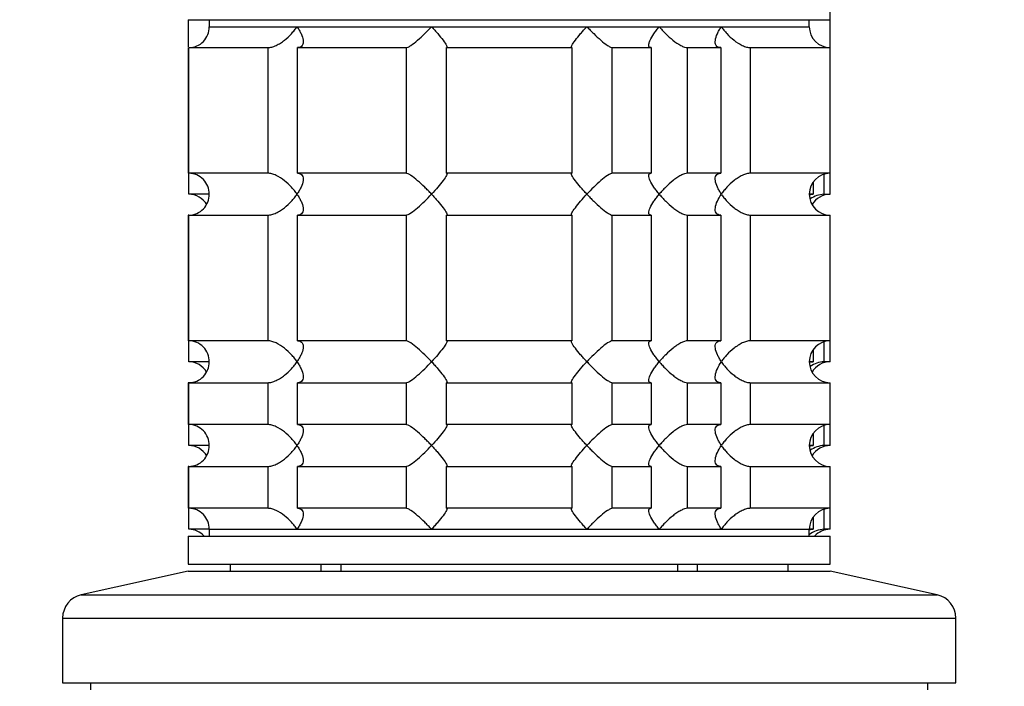
# Model space of a CAD drawing. Units: millimetres. Extents: x 0 to 1478, y 0 to 1758.
# Drawn here: x 327 to 398, y 1202 to 1250 of the extents above; entities that cross this region are included whole.
import ezdxf
from ezdxf import colors
from ezdxf.entities.mleader import LeaderData, LeaderLine
from ezdxf.math import Vec2, Vec3

# ---------------------------------------------------------------- set-up
doc = ezdxf.new("R2010")
doc.units = ezdxf.units.MM
doc.layers.add('DV7_Défaut', color=7, linetype='Continuous')
doc.layers.add('Défaut', color=7, linetype='Continuous')

# ---------------------------------------------------------------- blocks, each defined once
blk = doc.blocks.new('_DOT')
at = {"color": 0}
blk.add_line((0, 0), (-1, 0), dxfattribs=at)
at = {"color": 0, "const_width": 0.333}
blk.add_lwpolyline([(-0.1665, 0, 1), (0.1665, 0, 1)], format="xyb", close=True, dxfattribs=at)
blk = doc.blocks.new('SE6')
at = {"layer": 'DV7_Défaut', "color": 7, "linetype": 'Continuous'}
for p, q in [((385.287, 1249.859), (385.287, 1251.559)), ((339.287, 1249.859), (385.287, 1249.859)), ((339.287, 1249.859), (339.287, 1247.923)), ((340.787, 1249.859), (340.787, 1249.359)), ((383.787, 1249.359), (383.787, 1249.859)), ((385.287, 1247.859), (385.287, 1249.859)), ((340.787, 1249.359), (347.084, 1249.359)), ((340.787, 1249.359), (383.787, 1249.359)), ((347.084, 1249.359), (356.722, 1249.359)), ((356.722, 1249.359), (367.851, 1249.359)), ((367.851, 1249.359), (373.037, 1249.359)), ((373.037, 1249.359), (377.489, 1249.359)), ((377.489, 1249.359), (383.787, 1249.359)), ((339.287, 1247.859), (339.287, 1238.859)), ((339.336, 1247.859), (344.998, 1247.859)), ((339.336, 1238.859), (339.336, 1247.859)), ((344.998, 1247.859), (344.998, 1238.859)), ((347.118, 1247.859), (354.898, 1247.859)), ((347.118, 1238.859), (347.118, 1247.859)), ((354.898, 1247.859), (354.898, 1238.859)), ((357.795, 1247.859), (366.779, 1247.859)), ((357.795, 1238.859), (357.795, 1247.859)), ((366.779, 1247.859), (366.779, 1238.859)), ((369.675, 1247.859), (372.464, 1247.859)), ((369.675, 1238.859), (369.675, 1247.859)), ((372.464, 1247.859), (372.464, 1238.859)), ((375.061, 1247.859), (377.455, 1247.859)), ((375.061, 1238.859), (375.061, 1247.859)), ((377.455, 1247.859), (377.455, 1238.859)), ((379.576, 1247.859), (385.287, 1247.859)), ((379.576, 1238.859), (379.576, 1247.859)), ((385.287, 1238.859), (385.287, 1247.859)), ((339.287, 1238.859), (339.336, 1238.859)), ((344.998, 1238.859), (339.336, 1238.859)), ((339.336, 1237.359), (339.336, 1238.859)), ((354.898, 1238.859), (347.118, 1238.859)), ((366.779, 1238.859), (357.795, 1238.859)), ((372.464, 1238.859), (369.675, 1238.859)), ((377.455, 1238.859), (375.061, 1238.859)), ((385.287, 1238.859), (379.576, 1238.859)), ((384.068, 1238.233), (384.068, 1237.359)), ((384.844, 1237.359), (384.844, 1238.792)), ((385.287, 1237.359), (385.287, 1238.859)), ((340.787, 1237.359), (339.336, 1237.359)), ((384.068, 1237.359), (383.787, 1237.359)), ((384.844, 1237.359), (385.287, 1237.359)), ((339.336, 1235.859), (339.287, 1235.859)), ((339.287, 1235.859), (339.287, 1226.859)), ((339.336, 1235.859), (344.998, 1235.859)), ((339.336, 1226.859), (339.336, 1235.859)), ((344.998, 1235.859), (344.998, 1226.859)), ((347.118, 1235.859), (354.898, 1235.859)), ((347.118, 1226.859), (347.118, 1235.859)), ((354.898, 1235.859), (354.898, 1226.859)), ((357.795, 1235.859), (366.779, 1235.859)), ((357.795, 1226.859), (357.795, 1235.859)), ((366.779, 1235.859), (366.779, 1226.859)), ((369.675, 1235.859), (372.464, 1235.859)), ((369.675, 1226.859), (369.675, 1235.859)), ((372.464, 1235.859), (372.464, 1226.859)), ((375.061, 1235.859), (377.455, 1235.859)), ((375.061, 1226.859), (375.061, 1235.859)), ((377.455, 1235.859), (377.455, 1226.859)), ((379.576, 1235.859), (385.287, 1235.859)), ((379.576, 1226.859), (379.576, 1235.859)), ((385.287, 1226.859), (385.287, 1235.859)), ((339.287, 1226.859), (339.336, 1226.859)), ((344.998, 1226.859), (339.336, 1226.859)), ((339.336, 1225.359), (339.336, 1226.859)), ((354.898, 1226.859), (347.118, 1226.859)), ((366.779, 1226.859), (357.795, 1226.859)), ((372.464, 1226.859), (369.675, 1226.859)), ((377.455, 1226.859), (375.061, 1226.859)), ((385.287, 1226.859), (379.576, 1226.859)), ((384.068, 1226.233), (384.068, 1225.359)), ((384.844, 1225.359), (384.844, 1226.792)), ((385.287, 1225.359), (385.287, 1226.859)), ((340.787, 1225.359), (339.336, 1225.359)), ((384.068, 1225.359), (383.787, 1225.359)), ((385.287, 1225.359), (384.844, 1225.359)), ((339.336, 1223.859), (339.287, 1223.859)), ((339.287, 1223.859), (339.287, 1220.859)), ((339.336, 1223.859), (344.998, 1223.859)), ((339.336, 1220.859), (339.336, 1223.859)), ((344.998, 1223.859), (344.998, 1220.859)), ((347.118, 1223.859), (354.898, 1223.859)), ((347.118, 1220.859), (347.118, 1223.859)), ((354.898, 1223.859), (354.898, 1220.859)), ((357.795, 1223.859), (366.779, 1223.859)), ((357.795, 1220.859), (357.795, 1223.859)), ((366.779, 1223.859), (366.779, 1220.859)), ((369.675, 1223.859), (372.464, 1223.859)), ((369.675, 1220.859), (369.675, 1223.859)), ((372.464, 1223.859), (372.464, 1220.859)), ((375.061, 1223.859), (377.455, 1223.859)), ((375.061, 1220.859), (375.061, 1223.859)), ((377.455, 1223.859), (377.455, 1220.859)), ((379.576, 1223.859), (385.287, 1223.859)), ((379.576, 1220.859), (379.576, 1223.859)), ((385.287, 1220.859), (385.287, 1223.859)), ((339.287, 1220.859), (339.336, 1220.859)), ((344.998, 1220.859), (339.336, 1220.859)), ((339.336, 1219.359), (339.336, 1220.859)), ((354.898, 1220.859), (347.118, 1220.859)), ((366.779, 1220.859), (357.795, 1220.859)), ((372.464, 1220.859), (369.675, 1220.859)), ((377.455, 1220.859), (375.061, 1220.859)), ((385.287, 1220.859), (379.576, 1220.859)), ((384.844, 1219.359), (384.844, 1220.792)), ((385.287, 1219.359), (385.287, 1220.859)), ((384.068, 1220.233), (384.068, 1219.359)), ((340.787, 1219.359), (339.336, 1219.359)), ((384.068, 1219.359), (383.787, 1219.359)), ((385.287, 1219.359), (384.844, 1219.359)), ((339.336, 1217.859), (339.287, 1217.859)), ((339.287, 1217.859), (339.287, 1214.859)), ((339.336, 1217.859), (344.998, 1217.859)), ((339.336, 1214.859), (339.336, 1217.859)), ((344.998, 1217.859), (344.998, 1214.859)), ((347.118, 1217.859), (354.898, 1217.859)), ((347.118, 1214.859), (347.118, 1217.859)), ((354.898, 1217.859), (354.898, 1214.859)), ((357.795, 1217.859), (366.779, 1217.859)), ((357.795, 1214.859), (357.795, 1217.859)), ((366.779, 1217.859), (366.779, 1214.859)), ((369.675, 1217.859), (372.464, 1217.859)), ((369.675, 1214.859), (369.675, 1217.859)), ((372.464, 1217.859), (372.464, 1214.859)), ((375.061, 1217.859), (377.455, 1217.859)), ((375.061, 1214.859), (375.061, 1217.859)), ((377.455, 1217.859), (377.455, 1214.859)), ((379.576, 1217.859), (385.287, 1217.859)), ((379.576, 1214.859), (379.576, 1217.859)), ((385.287, 1214.859), (385.287, 1217.859)), ((339.287, 1214.859), (339.336, 1214.859)), ((344.998, 1214.859), (339.336, 1214.859)), ((339.336, 1213.359), (339.336, 1214.859)), ((354.898, 1214.859), (347.118, 1214.859)), ((366.779, 1214.859), (357.795, 1214.859)), ((372.464, 1214.859), (369.675, 1214.859)), ((377.455, 1214.859), (375.061, 1214.859)), ((385.287, 1214.859), (379.576, 1214.859)), ((384.068, 1214.233), (384.068, 1213.359)), ((384.844, 1213.359), (384.844, 1214.792)), ((385.287, 1213.359), (385.287, 1214.859)), ((339.287, 1212.859), (385.287, 1212.859)), ((339.287, 1212.859), (339.287, 1210.859)), ((340.767, 1213.359), (339.336, 1213.359)), ((340.787, 1213.359), (347.084, 1213.359)), ((340.787, 1213.359), (383.787, 1213.359)), ((340.787, 1213.359), (340.787, 1212.859)), ((347.084, 1213.359), (356.722, 1213.359)), ((356.722, 1213.359), (367.851, 1213.359)), ((367.851, 1213.359), (373.037, 1213.359)), ((373.037, 1213.359), (377.489, 1213.359)), ((377.489, 1213.359), (383.787, 1213.359)), ((384.068, 1213.359), (383.787, 1213.359)), ((383.787, 1212.859), (383.787, 1213.359)), ((385.287, 1213.359), (384.844, 1213.359)), ((385.287, 1210.859), (385.287, 1212.859)), ((339.287, 1210.859), (385.287, 1210.859)), ((342.287, 1210.859), (342.287, 1210.359)), ((348.787, 1210.859), (348.787, 1210.359)), ((350.228, 1210.859), (350.228, 1210.359)), ((374.345, 1210.859), (374.345, 1210.359)), ((375.787, 1210.359), (375.787, 1210.859)), ((382.287, 1210.359), (382.287, 1210.859)), ((339.287, 1210.359), (331.619, 1208.659)), ((339.287, 1210.359), (385.287, 1210.359)), ((392.955, 1208.659), (385.287, 1210.359)), ((331.619, 1208.659), (392.955, 1208.659)), ((330.287, 1207), (394.287, 1207)), ((330.287, 1207), (330.287, 1202.359)), ((394.287, 1202.359), (394.287, 1207)), ((330.287, 1202.359), (394.287, 1202.359)), ((332.287, 1202.359), (332.287, 1201.859)), ((392.287, 1201.859), (392.287, 1202.359))]:
    blk.add_line(p, q, dxfattribs=at)
for centre, radius, start, end in [((339.328, 1249.319), 1.459, 270.30746, 1.59168), ((385.287, 1249.359), 1.5, 180, 270), ((339.326, 1237.398), 1.461, 358.46596, 89.63491), ((385.287, 1237.359), 1.5, 90, 270), ((339.328, 1237.319), 1.459, 270.30746, 1.59168), ((339.326, 1235.898), 1.461, 29.56021, 89.63491), ((384.962, 1235.401), 1.962, 93.44951, 124.44116), ((385.287, 1235.859), 1.5, 90, 150), ((339.326, 1225.398), 1.461, 358.46596, 89.63491), ((385.287, 1225.359), 1.5, 90, 270), ((339.328, 1225.319), 1.459, 270.30746, 1.59168), ((339.326, 1223.898), 1.461, 29.56021, 89.63491), ((384.962, 1223.401), 1.962, 93.44951, 124.44116), ((385.287, 1223.859), 1.5, 90, 150), ((339.326, 1219.398), 1.461, 358.46596, 89.63491), ((385.287, 1219.359), 1.5, 90, 270), ((339.328, 1219.319), 1.459, 270.30746, 1.59168), ((339.326, 1217.898), 1.461, 29.56021, 89.63491), ((384.962, 1217.401), 1.962, 93.44951, 124.44116), ((385.287, 1217.859), 1.5, 90, 150), ((339.326, 1213.398), 1.461, 358.46596, 89.63491), ((385.287, 1213.359), 1.5, 90, 180), ((339.326, 1211.898), 1.461, 41.40832, 89.63491), ((384.96, 1211.403), 1.959, 93.3931, 126.89659), ((385.287, 1211.859), 1.5, 90, 138.18969), ((331.987, 1207), 1.7, 102.5, 180), ((392.587, 1207), 1.7, 0, 77.5)]:
    blk.add_arc(centre, radius, start, end, dxfattribs=at)
for points, knots in [([(344.998, 1247.859), (345.083, 1247.859), (345.18, 1247.874), (345.379, 1247.927), (345.484, 1247.967), (345.689, 1248.064), (345.792, 1248.122), (345.99, 1248.248), (346.085, 1248.316), (346.364, 1248.535), (346.53, 1248.692), (346.757, 1248.938), (346.829, 1249.022), (346.963, 1249.19), (347.027, 1249.275), (347.084, 1249.359)], [0, 0, 0, 0, 0.125, 0.125, 0.25, 0.25, 0.375, 0.375, 0.5, 0.5, 0.75, 0.75, 0.875, 0.875, 1, 1, 1, 1]), ([(347.084, 1249.359), (347.141, 1249.275), (347.195, 1249.19), (347.29, 1249.023), (347.333, 1248.94), (347.444, 1248.696), (347.496, 1248.535), (347.534, 1248.245), (347.521, 1248.113), (347.427, 1247.967), (347.383, 1247.927), (347.269, 1247.873), (347.198, 1247.859), (347.118, 1247.859)], [0, 0, 0, 0, 0.125, 0.125, 0.25, 0.25, 0.5, 0.5, 0.75, 0.75, 0.875, 0.875, 1, 1, 1, 1]), ([(354.898, 1247.859), (354.932, 1247.859), (354.981, 1247.873), (355.097, 1247.927), (355.164, 1247.967), (355.386, 1248.113), (355.554, 1248.245), (355.892, 1248.535), (356.066, 1248.696), (356.317, 1248.94), (356.399, 1249.023), (356.562, 1249.19), (356.644, 1249.275), (356.722, 1249.359)], [0, 0, 0, 0, 0.125, 0.125, 0.25, 0.25, 0.5, 0.5, 0.75, 0.75, 0.875, 0.875, 1, 1, 1, 1]), ([(356.722, 1249.359), (356.8, 1249.275), (356.878, 1249.19), (357.028, 1249.023), (357.1, 1248.94), (357.309, 1248.696), (357.439, 1248.535), (357.656, 1248.245), (357.746, 1248.113), (357.819, 1247.967), (357.833, 1247.927), (357.834, 1247.873), (357.821, 1247.859), (357.795, 1247.859)], [0, 0, 0, 0, 0.125, 0.125, 0.25, 0.25, 0.5, 0.5, 0.75, 0.75, 0.875, 0.875, 1, 1, 1, 1]), ([(366.779, 1247.859), (366.752, 1247.859), (366.739, 1247.873), (366.74, 1247.927), (366.754, 1247.967), (366.827, 1248.113), (366.917, 1248.245), (367.134, 1248.535), (367.265, 1248.696), (367.473, 1248.94), (367.546, 1249.023), (367.695, 1249.19), (367.773, 1249.275), (367.851, 1249.359)], [0, 0, 0, 0, 0.125, 0.125, 0.25, 0.25, 0.5, 0.5, 0.75, 0.75, 0.875, 0.875, 1, 1, 1, 1]), ([(367.851, 1249.359), (367.93, 1249.275), (368.011, 1249.19), (368.174, 1249.023), (368.257, 1248.94), (368.508, 1248.696), (368.681, 1248.535), (369.019, 1248.245), (369.187, 1248.113), (369.409, 1247.967), (369.477, 1247.927), (369.593, 1247.873), (369.641, 1247.859), (369.675, 1247.859)], [0, 0, 0, 0, 0.125, 0.125, 0.25, 0.25, 0.5, 0.5, 0.75, 0.75, 0.875, 0.875, 1, 1, 1, 1]), ([(372.464, 1247.859), (372.408, 1247.859), (372.365, 1247.874), (372.307, 1247.927), (372.291, 1247.967), (372.284, 1248.064), (372.292, 1248.122), (372.326, 1248.248), (372.352, 1248.316), (372.452, 1248.535), (372.544, 1248.692), (372.71, 1248.938), (372.771, 1249.022), (372.898, 1249.19), (372.966, 1249.275), (373.037, 1249.359)], [0, 0, 0, 0, 0.125, 0.125, 0.25, 0.25, 0.375, 0.375, 0.5, 0.5, 0.75, 0.75, 0.875, 0.875, 1, 1, 1, 1]), ([(373.037, 1249.359), (373.107, 1249.275), (373.182, 1249.19), (373.335, 1249.023), (373.414, 1248.94), (373.661, 1248.696), (373.839, 1248.535), (374.205, 1248.245), (374.396, 1248.113), (374.671, 1247.967), (374.76, 1247.927), (374.924, 1247.873), (374.998, 1247.859), (375.061, 1247.859)], [0, 0, 0, 0, 0.125, 0.125, 0.25, 0.25, 0.5, 0.5, 0.75, 0.75, 0.875, 0.875, 1, 1, 1, 1]), ([(377.455, 1247.859), (377.375, 1247.859), (377.304, 1247.874), (377.191, 1247.927), (377.146, 1247.967), (377.084, 1248.064), (377.065, 1248.122), (377.047, 1248.248), (377.048, 1248.316), (377.077, 1248.535), (377.128, 1248.692), (377.239, 1248.938), (377.282, 1249.022), (377.378, 1249.19), (377.432, 1249.275), (377.489, 1249.359)], [0, 0, 0, 0, 0.125, 0.125, 0.25, 0.25, 0.375, 0.375, 0.5, 0.5, 0.75, 0.75, 0.875, 0.875, 1, 1, 1, 1]), ([(377.489, 1249.359), (377.547, 1249.275), (377.61, 1249.19), (377.743, 1249.023), (377.814, 1248.94), (378.04, 1248.696), (378.21, 1248.535), (378.578, 1248.245), (378.78, 1248.113), (379.09, 1247.967), (379.193, 1247.927), (379.393, 1247.873), (379.49, 1247.859), (379.576, 1247.859)], [0, 0, 0, 0, 0.125, 0.125, 0.25, 0.25, 0.5, 0.5, 0.75, 0.75, 0.875, 0.875, 1, 1, 1, 1]), ([(347.084, 1237.359), (347.026, 1237.443), (346.963, 1237.529), (346.83, 1237.696), (346.759, 1237.778), (346.534, 1238.023), (346.363, 1238.184), (345.995, 1238.473), (345.794, 1238.605), (345.483, 1238.752), (345.38, 1238.791), (345.18, 1238.845), (345.084, 1238.859), (344.998, 1238.859)], [0, 0, 0, 0, 0.125, 0.125, 0.25, 0.25, 0.5, 0.5, 0.75, 0.75, 0.875, 0.875, 1, 1, 1, 1]), ([(347.118, 1238.859), (347.198, 1238.859), (347.269, 1238.845), (347.383, 1238.791), (347.427, 1238.751), (347.49, 1238.654), (347.509, 1238.596), (347.526, 1238.471), (347.525, 1238.402), (347.496, 1238.183), (347.445, 1238.027), (347.334, 1237.781), (347.291, 1237.697), (347.195, 1237.529), (347.141, 1237.443), (347.084, 1237.359)], [0, 0, 0, 0, 0.125, 0.125, 0.25, 0.25, 0.375, 0.375, 0.5, 0.5, 0.75, 0.75, 0.875, 0.875, 1, 1, 1, 1]), ([(356.722, 1237.359), (356.644, 1237.443), (356.562, 1237.529), (356.399, 1237.696), (356.317, 1237.778), (356.066, 1238.023), (355.892, 1238.184), (355.554, 1238.473), (355.386, 1238.605), (355.164, 1238.752), (355.097, 1238.791), (354.981, 1238.845), (354.932, 1238.859), (354.898, 1238.859)], [0, 0, 0, 0, 0.125, 0.125, 0.25, 0.25, 0.5, 0.5, 0.75, 0.75, 0.875, 0.875, 1, 1, 1, 1]), ([(357.795, 1238.859), (357.821, 1238.859), (357.834, 1238.845), (357.833, 1238.791), (357.819, 1238.752), (357.747, 1238.606), (357.657, 1238.475), (357.442, 1238.187), (357.312, 1238.027), (357.032, 1237.699), (356.88, 1237.528), (356.722, 1237.359)], [0, 0, 0, 0, 0.125, 0.125, 0.25, 0.25, 0.5, 0.5, 0.75, 0.75, 1, 1, 1, 1]), ([(367.851, 1237.359), (367.773, 1237.443), (367.695, 1237.529), (367.546, 1237.696), (367.473, 1237.778), (367.265, 1238.023), (367.134, 1238.184), (366.917, 1238.473), (366.827, 1238.605), (366.754, 1238.752), (366.74, 1238.791), (366.739, 1238.845), (366.752, 1238.859), (366.779, 1238.859)], [0, 0, 0, 0, 0.125, 0.125, 0.25, 0.25, 0.5, 0.5, 0.75, 0.75, 0.875, 0.875, 1, 1, 1, 1]), ([(369.675, 1238.859), (369.606, 1238.859), (369.483, 1238.8), (369.188, 1238.606), (369.02, 1238.474), (368.681, 1238.184), (368.512, 1238.027), (368.174, 1237.697), (368.009, 1237.528), (367.851, 1237.359)], [0, 0, 0, 0, 0.25, 0.25, 0.5, 0.5, 0.75, 0.75, 1, 1, 1, 1]), ([(373.037, 1237.359), (372.966, 1237.443), (372.898, 1237.529), (372.772, 1237.696), (372.712, 1237.778), (372.547, 1238.023), (372.452, 1238.184), (372.32, 1238.473), (372.28, 1238.605), (372.291, 1238.752), (372.307, 1238.791), (372.365, 1238.845), (372.408, 1238.859), (372.464, 1238.859)], [0, 0, 0, 0, 0.125, 0.125, 0.25, 0.25, 0.5, 0.5, 0.75, 0.75, 0.875, 0.875, 1, 1, 1, 1]), ([(375.061, 1238.859), (374.998, 1238.859), (374.924, 1238.845), (374.761, 1238.791), (374.671, 1238.751), (374.489, 1238.654), (374.394, 1238.596), (374.208, 1238.471), (374.115, 1238.402), (373.839, 1238.183), (373.665, 1238.027), (373.417, 1237.781), (373.336, 1237.697), (373.182, 1237.529), (373.107, 1237.443), (373.037, 1237.359)], [0, 0, 0, 0, 0.125, 0.125, 0.25, 0.25, 0.375, 0.375, 0.5, 0.5, 0.75, 0.75, 0.875, 0.875, 1, 1, 1, 1]), ([(377.489, 1237.359), (377.432, 1237.443), (377.378, 1237.529), (377.283, 1237.696), (377.24, 1237.778), (377.13, 1238.023), (377.077, 1238.184), (377.039, 1238.473), (377.052, 1238.605), (377.146, 1238.752), (377.19, 1238.791), (377.304, 1238.845), (377.375, 1238.859), (377.455, 1238.859)], [0, 0, 0, 0, 0.125, 0.125, 0.25, 0.25, 0.5, 0.5, 0.75, 0.75, 0.875, 0.875, 1, 1, 1, 1]), ([(379.576, 1238.859), (379.49, 1238.859), (379.393, 1238.845), (379.194, 1238.791), (379.09, 1238.751), (378.884, 1238.654), (378.781, 1238.596), (378.584, 1238.471), (378.488, 1238.402), (378.209, 1238.183), (378.043, 1238.027), (377.816, 1237.781), (377.744, 1237.697), (377.61, 1237.529), (377.547, 1237.443), (377.489, 1237.359)], [0, 0, 0, 0, 0.125, 0.125, 0.25, 0.25, 0.375, 0.375, 0.5, 0.5, 0.75, 0.75, 0.875, 0.875, 1, 1, 1, 1]), ([(344.998, 1235.859), (345.083, 1235.859), (345.18, 1235.874), (345.379, 1235.927), (345.484, 1235.967), (345.689, 1236.064), (345.792, 1236.122), (345.99, 1236.248), (346.085, 1236.316), (346.364, 1236.535), (346.53, 1236.692), (346.757, 1236.938), (346.829, 1237.022), (346.963, 1237.19), (347.027, 1237.275), (347.084, 1237.359)], [0, 0, 0, 0, 0.125, 0.125, 0.25, 0.25, 0.375, 0.375, 0.5, 0.5, 0.75, 0.75, 0.875, 0.875, 1, 1, 1, 1]), ([(347.084, 1237.359), (347.141, 1237.275), (347.195, 1237.19), (347.29, 1237.023), (347.333, 1236.94), (347.444, 1236.696), (347.496, 1236.535), (347.534, 1236.245), (347.521, 1236.113), (347.427, 1235.967), (347.383, 1235.927), (347.269, 1235.873), (347.198, 1235.859), (347.118, 1235.859)], [0, 0, 0, 0, 0.125, 0.125, 0.25, 0.25, 0.5, 0.5, 0.75, 0.75, 0.875, 0.875, 1, 1, 1, 1]), ([(354.898, 1235.859), (354.967, 1235.859), (355.091, 1235.918), (355.386, 1236.113), (355.553, 1236.244), (355.892, 1236.535), (356.061, 1236.692), (356.4, 1237.021), (356.565, 1237.191), (356.722, 1237.359)], [0, 0, 0, 0, 0.25, 0.25, 0.5, 0.5, 0.75, 0.75, 1, 1, 1, 1]), ([(356.722, 1237.359), (356.8, 1237.275), (356.878, 1237.19), (357.028, 1237.023), (357.1, 1236.94), (357.309, 1236.696), (357.439, 1236.535), (357.656, 1236.245), (357.746, 1236.113), (357.819, 1235.967), (357.833, 1235.927), (357.834, 1235.873), (357.821, 1235.859), (357.795, 1235.859)], [0, 0, 0, 0, 0.125, 0.125, 0.25, 0.25, 0.5, 0.5, 0.75, 0.75, 0.875, 0.875, 1, 1, 1, 1]), ([(366.779, 1235.859), (366.752, 1235.859), (366.739, 1235.874), (366.74, 1235.928), (366.754, 1235.967), (366.828, 1236.113), (366.917, 1236.246), (367.134, 1236.535), (367.265, 1236.696), (367.543, 1237.022), (367.693, 1237.19), (367.851, 1237.359)], [0, 0, 0, 0, 0.125, 0.125, 0.25, 0.25, 0.5, 0.5, 0.75, 0.75, 1, 1, 1, 1]), ([(367.851, 1237.359), (367.93, 1237.275), (368.011, 1237.19), (368.174, 1237.023), (368.257, 1236.94), (368.508, 1236.696), (368.681, 1236.535), (369.019, 1236.245), (369.187, 1236.113), (369.409, 1235.967), (369.477, 1235.927), (369.593, 1235.873), (369.641, 1235.859), (369.675, 1235.859)], [0, 0, 0, 0, 0.125, 0.125, 0.25, 0.25, 0.5, 0.5, 0.75, 0.75, 0.875, 0.875, 1, 1, 1, 1]), ([(372.464, 1235.859), (372.408, 1235.859), (372.365, 1235.874), (372.307, 1235.927), (372.291, 1235.967), (372.28, 1236.113), (372.32, 1236.245), (372.452, 1236.534), (372.546, 1236.694), (372.711, 1236.939), (372.77, 1237.021), (372.898, 1237.189), (372.966, 1237.275), (373.037, 1237.359)], [0, 0, 0, 0, 0.125, 0.125, 0.25, 0.25, 0.5, 0.5, 0.75, 0.75, 0.875, 0.875, 1, 1, 1, 1]), ([(373.037, 1237.359), (373.107, 1237.275), (373.182, 1237.19), (373.336, 1237.022), (373.417, 1236.938), (373.665, 1236.692), (373.839, 1236.535), (374.115, 1236.316), (374.208, 1236.248), (374.394, 1236.122), (374.489, 1236.064), (374.671, 1235.967), (374.761, 1235.927), (374.924, 1235.874), (374.998, 1235.859), (375.061, 1235.859)], [0, 0, 0, 0, 0.125, 0.125, 0.25, 0.25, 0.5, 0.5, 0.625, 0.625, 0.75, 0.75, 0.875, 0.875, 1, 1, 1, 1]), ([(377.455, 1235.859), (377.375, 1235.859), (377.305, 1235.873), (377.19, 1235.927), (377.147, 1235.966), (377.083, 1236.064), (377.065, 1236.121), (377.047, 1236.247), (377.049, 1236.317), (377.096, 1236.679), (377.26, 1237.023), (377.489, 1237.359)], [0, 0, 0, 0, 0.125, 0.125, 0.25, 0.25, 0.375, 0.375, 0.5, 0.5, 1, 1, 1, 1]), ([(377.489, 1237.359), (377.547, 1237.275), (377.61, 1237.19), (377.744, 1237.022), (377.816, 1236.938), (378.043, 1236.692), (378.209, 1236.535), (378.488, 1236.316), (378.584, 1236.248), (378.781, 1236.122), (378.884, 1236.064), (379.09, 1235.967), (379.194, 1235.927), (379.393, 1235.874), (379.49, 1235.859), (379.576, 1235.859)], [0, 0, 0, 0, 0.125, 0.125, 0.25, 0.25, 0.5, 0.5, 0.625, 0.625, 0.75, 0.75, 0.875, 0.875, 1, 1, 1, 1]), ([(347.084, 1225.359), (347.026, 1225.443), (346.963, 1225.529), (346.83, 1225.696), (346.759, 1225.778), (346.534, 1226.023), (346.363, 1226.184), (345.995, 1226.473), (345.794, 1226.605), (345.483, 1226.752), (345.38, 1226.791), (345.18, 1226.845), (345.084, 1226.859), (344.998, 1226.859)], [0, 0, 0, 0, 0.125, 0.125, 0.25, 0.25, 0.5, 0.5, 0.75, 0.75, 0.875, 0.875, 1, 1, 1, 1]), ([(347.118, 1226.859), (347.198, 1226.859), (347.269, 1226.845), (347.383, 1226.791), (347.427, 1226.751), (347.49, 1226.654), (347.509, 1226.596), (347.526, 1226.471), (347.525, 1226.402), (347.496, 1226.183), (347.445, 1226.027), (347.334, 1225.781), (347.291, 1225.697), (347.195, 1225.529), (347.141, 1225.443), (347.084, 1225.359)], [0, 0, 0, 0, 0.125, 0.125, 0.25, 0.25, 0.375, 0.375, 0.5, 0.5, 0.75, 0.75, 0.875, 0.875, 1, 1, 1, 1]), ([(356.722, 1225.359), (356.644, 1225.443), (356.562, 1225.529), (356.399, 1225.696), (356.317, 1225.778), (356.066, 1226.023), (355.892, 1226.184), (355.554, 1226.473), (355.386, 1226.605), (355.164, 1226.752), (355.097, 1226.791), (354.981, 1226.845), (354.932, 1226.859), (354.898, 1226.859)], [0, 0, 0, 0, 0.125, 0.125, 0.25, 0.25, 0.5, 0.5, 0.75, 0.75, 0.875, 0.875, 1, 1, 1, 1]), ([(357.795, 1226.859), (357.821, 1226.859), (357.834, 1226.845), (357.833, 1226.791), (357.819, 1226.752), (357.747, 1226.606), (357.657, 1226.475), (357.442, 1226.187), (357.312, 1226.027), (357.032, 1225.699), (356.88, 1225.528), (356.722, 1225.359)], [0, 0, 0, 0, 0.125, 0.125, 0.25, 0.25, 0.5, 0.5, 0.75, 0.75, 1, 1, 1, 1]), ([(367.851, 1225.359), (367.773, 1225.443), (367.695, 1225.529), (367.546, 1225.696), (367.473, 1225.778), (367.265, 1226.023), (367.134, 1226.184), (366.917, 1226.473), (366.827, 1226.605), (366.754, 1226.752), (366.74, 1226.791), (366.739, 1226.845), (366.752, 1226.859), (366.779, 1226.859)], [0, 0, 0, 0, 0.125, 0.125, 0.25, 0.25, 0.5, 0.5, 0.75, 0.75, 0.875, 0.875, 1, 1, 1, 1]), ([(369.675, 1226.859), (369.606, 1226.859), (369.483, 1226.8), (369.188, 1226.606), (369.02, 1226.474), (368.681, 1226.184), (368.512, 1226.027), (368.174, 1225.697), (368.009, 1225.528), (367.851, 1225.359)], [0, 0, 0, 0, 0.25, 0.25, 0.5, 0.5, 0.75, 0.75, 1, 1, 1, 1]), ([(373.037, 1225.359), (372.966, 1225.443), (372.898, 1225.529), (372.772, 1225.696), (372.712, 1225.778), (372.547, 1226.023), (372.452, 1226.184), (372.32, 1226.473), (372.28, 1226.605), (372.291, 1226.752), (372.307, 1226.791), (372.365, 1226.845), (372.408, 1226.859), (372.464, 1226.859)], [0, 0, 0, 0, 0.125, 0.125, 0.25, 0.25, 0.5, 0.5, 0.75, 0.75, 0.875, 0.875, 1, 1, 1, 1]), ([(375.061, 1226.859), (374.998, 1226.859), (374.924, 1226.845), (374.761, 1226.791), (374.671, 1226.751), (374.489, 1226.654), (374.394, 1226.596), (374.208, 1226.471), (374.115, 1226.402), (373.839, 1226.183), (373.665, 1226.027), (373.417, 1225.781), (373.336, 1225.697), (373.182, 1225.529), (373.107, 1225.443), (373.037, 1225.359)], [0, 0, 0, 0, 0.125, 0.125, 0.25, 0.25, 0.375, 0.375, 0.5, 0.5, 0.75, 0.75, 0.875, 0.875, 1, 1, 1, 1]), ([(377.489, 1225.359), (377.432, 1225.443), (377.378, 1225.529), (377.283, 1225.696), (377.24, 1225.778), (377.13, 1226.023), (377.077, 1226.184), (377.039, 1226.473), (377.052, 1226.605), (377.146, 1226.752), (377.19, 1226.791), (377.304, 1226.845), (377.375, 1226.859), (377.455, 1226.859)], [0, 0, 0, 0, 0.125, 0.125, 0.25, 0.25, 0.5, 0.5, 0.75, 0.75, 0.875, 0.875, 1, 1, 1, 1]), ([(379.576, 1226.859), (379.49, 1226.859), (379.393, 1226.845), (379.194, 1226.791), (379.09, 1226.751), (378.884, 1226.654), (378.781, 1226.596), (378.584, 1226.471), (378.488, 1226.402), (378.209, 1226.183), (378.043, 1226.027), (377.816, 1225.781), (377.744, 1225.697), (377.61, 1225.529), (377.547, 1225.443), (377.489, 1225.359)], [0, 0, 0, 0, 0.125, 0.125, 0.25, 0.25, 0.375, 0.375, 0.5, 0.5, 0.75, 0.75, 0.875, 0.875, 1, 1, 1, 1]), ([(344.998, 1223.859), (345.083, 1223.859), (345.18, 1223.874), (345.379, 1223.927), (345.484, 1223.967), (345.689, 1224.064), (345.792, 1224.122), (345.99, 1224.248), (346.085, 1224.316), (346.364, 1224.535), (346.53, 1224.692), (346.757, 1224.938), (346.829, 1225.022), (346.963, 1225.19), (347.027, 1225.275), (347.084, 1225.359)], [0, 0, 0, 0, 0.125, 0.125, 0.25, 0.25, 0.375, 0.375, 0.5, 0.5, 0.75, 0.75, 0.875, 0.875, 1, 1, 1, 1]), ([(347.084, 1225.359), (347.141, 1225.275), (347.195, 1225.19), (347.29, 1225.023), (347.333, 1224.94), (347.444, 1224.696), (347.496, 1224.535), (347.534, 1224.245), (347.521, 1224.113), (347.427, 1223.967), (347.383, 1223.927), (347.269, 1223.873), (347.198, 1223.859), (347.118, 1223.859)], [0, 0, 0, 0, 0.125, 0.125, 0.25, 0.25, 0.5, 0.5, 0.75, 0.75, 0.875, 0.875, 1, 1, 1, 1]), ([(354.898, 1223.859), (354.967, 1223.859), (355.091, 1223.918), (355.386, 1224.113), (355.553, 1224.244), (355.892, 1224.535), (356.061, 1224.692), (356.4, 1225.021), (356.565, 1225.191), (356.722, 1225.359)], [0, 0, 0, 0, 0.25, 0.25, 0.5, 0.5, 0.75, 0.75, 1, 1, 1, 1]), ([(356.722, 1225.359), (356.8, 1225.275), (356.878, 1225.19), (357.028, 1225.023), (357.1, 1224.94), (357.309, 1224.696), (357.439, 1224.535), (357.656, 1224.245), (357.746, 1224.113), (357.819, 1223.967), (357.833, 1223.927), (357.834, 1223.873), (357.821, 1223.859), (357.795, 1223.859)], [0, 0, 0, 0, 0.125, 0.125, 0.25, 0.25, 0.5, 0.5, 0.75, 0.75, 0.875, 0.875, 1, 1, 1, 1]), ([(366.779, 1223.859), (366.752, 1223.859), (366.739, 1223.874), (366.74, 1223.928), (366.754, 1223.967), (366.828, 1224.113), (366.917, 1224.246), (367.134, 1224.535), (367.265, 1224.696), (367.543, 1225.022), (367.693, 1225.19), (367.851, 1225.359)], [0, 0, 0, 0, 0.125, 0.125, 0.25, 0.25, 0.5, 0.5, 0.75, 0.75, 1, 1, 1, 1]), ([(367.851, 1225.359), (367.93, 1225.275), (368.011, 1225.19), (368.174, 1225.023), (368.257, 1224.94), (368.508, 1224.696), (368.681, 1224.535), (369.019, 1224.245), (369.187, 1224.113), (369.409, 1223.967), (369.477, 1223.927), (369.593, 1223.873), (369.641, 1223.859), (369.675, 1223.859)], [0, 0, 0, 0, 0.125, 0.125, 0.25, 0.25, 0.5, 0.5, 0.75, 0.75, 0.875, 0.875, 1, 1, 1, 1]), ([(372.464, 1223.859), (372.408, 1223.859), (372.365, 1223.874), (372.307, 1223.927), (372.291, 1223.967), (372.28, 1224.113), (372.32, 1224.245), (372.452, 1224.534), (372.546, 1224.694), (372.711, 1224.939), (372.77, 1225.021), (372.898, 1225.189), (372.966, 1225.275), (373.037, 1225.359)], [0, 0, 0, 0, 0.125, 0.125, 0.25, 0.25, 0.5, 0.5, 0.75, 0.75, 0.875, 0.875, 1, 1, 1, 1]), ([(373.037, 1225.359), (373.107, 1225.275), (373.182, 1225.19), (373.336, 1225.022), (373.417, 1224.938), (373.665, 1224.692), (373.839, 1224.535), (374.115, 1224.316), (374.208, 1224.248), (374.394, 1224.122), (374.489, 1224.064), (374.671, 1223.967), (374.761, 1223.927), (374.924, 1223.874), (374.998, 1223.859), (375.061, 1223.859)], [0, 0, 0, 0, 0.125, 0.125, 0.25, 0.25, 0.5, 0.5, 0.625, 0.625, 0.75, 0.75, 0.875, 0.875, 1, 1, 1, 1]), ([(377.455, 1223.859), (377.375, 1223.859), (377.305, 1223.873), (377.19, 1223.927), (377.147, 1223.966), (377.083, 1224.064), (377.065, 1224.121), (377.047, 1224.247), (377.049, 1224.317), (377.096, 1224.679), (377.26, 1225.023), (377.489, 1225.359)], [0, 0, 0, 0, 0.125, 0.125, 0.25, 0.25, 0.375, 0.375, 0.5, 0.5, 1, 1, 1, 1]), ([(377.489, 1225.359), (377.547, 1225.275), (377.61, 1225.19), (377.744, 1225.022), (377.816, 1224.938), (378.043, 1224.692), (378.209, 1224.535), (378.488, 1224.316), (378.584, 1224.248), (378.781, 1224.122), (378.884, 1224.064), (379.09, 1223.967), (379.194, 1223.927), (379.393, 1223.874), (379.49, 1223.859), (379.576, 1223.859)], [0, 0, 0, 0, 0.125, 0.125, 0.25, 0.25, 0.5, 0.5, 0.625, 0.625, 0.75, 0.75, 0.875, 0.875, 1, 1, 1, 1]), ([(347.084, 1219.359), (347.026, 1219.443), (346.963, 1219.529), (346.83, 1219.696), (346.759, 1219.778), (346.534, 1220.023), (346.363, 1220.184), (345.995, 1220.473), (345.794, 1220.605), (345.483, 1220.752), (345.38, 1220.791), (345.18, 1220.845), (345.084, 1220.859), (344.998, 1220.859)], [0, 0, 0, 0, 0.125, 0.125, 0.25, 0.25, 0.5, 0.5, 0.75, 0.75, 0.875, 0.875, 1, 1, 1, 1]), ([(347.118, 1220.859), (347.198, 1220.859), (347.269, 1220.845), (347.383, 1220.791), (347.427, 1220.751), (347.49, 1220.654), (347.509, 1220.596), (347.526, 1220.471), (347.525, 1220.402), (347.496, 1220.183), (347.445, 1220.027), (347.334, 1219.781), (347.291, 1219.697), (347.195, 1219.529), (347.141, 1219.443), (347.084, 1219.359)], [0, 0, 0, 0, 0.125, 0.125, 0.25, 0.25, 0.375, 0.375, 0.5, 0.5, 0.75, 0.75, 0.875, 0.875, 1, 1, 1, 1]), ([(356.722, 1219.359), (356.644, 1219.443), (356.562, 1219.529), (356.399, 1219.696), (356.317, 1219.778), (356.066, 1220.023), (355.892, 1220.184), (355.554, 1220.473), (355.386, 1220.605), (355.164, 1220.752), (355.097, 1220.791), (354.981, 1220.845), (354.932, 1220.859), (354.898, 1220.859)], [0, 0, 0, 0, 0.125, 0.125, 0.25, 0.25, 0.5, 0.5, 0.75, 0.75, 0.875, 0.875, 1, 1, 1, 1]), ([(357.795, 1220.859), (357.821, 1220.859), (357.834, 1220.845), (357.833, 1220.791), (357.819, 1220.752), (357.747, 1220.606), (357.657, 1220.475), (357.442, 1220.187), (357.312, 1220.027), (357.032, 1219.699), (356.88, 1219.528), (356.722, 1219.359)], [0, 0, 0, 0, 0.125, 0.125, 0.25, 0.25, 0.5, 0.5, 0.75, 0.75, 1, 1, 1, 1]), ([(367.851, 1219.359), (367.773, 1219.443), (367.695, 1219.529), (367.546, 1219.696), (367.473, 1219.778), (367.265, 1220.023), (367.134, 1220.184), (366.917, 1220.473), (366.827, 1220.605), (366.754, 1220.752), (366.74, 1220.791), (366.739, 1220.845), (366.752, 1220.859), (366.779, 1220.859)], [0, 0, 0, 0, 0.125, 0.125, 0.25, 0.25, 0.5, 0.5, 0.75, 0.75, 0.875, 0.875, 1, 1, 1, 1]), ([(369.675, 1220.859), (369.606, 1220.859), (369.483, 1220.8), (369.188, 1220.606), (369.02, 1220.474), (368.681, 1220.184), (368.512, 1220.027), (368.174, 1219.697), (368.009, 1219.528), (367.851, 1219.359)], [0, 0, 0, 0, 0.25, 0.25, 0.5, 0.5, 0.75, 0.75, 1, 1, 1, 1]), ([(373.037, 1219.359), (372.966, 1219.443), (372.898, 1219.529), (372.772, 1219.696), (372.712, 1219.778), (372.547, 1220.023), (372.452, 1220.184), (372.32, 1220.473), (372.28, 1220.605), (372.291, 1220.752), (372.307, 1220.791), (372.365, 1220.845), (372.408, 1220.859), (372.464, 1220.859)], [0, 0, 0, 0, 0.125, 0.125, 0.25, 0.25, 0.5, 0.5, 0.75, 0.75, 0.875, 0.875, 1, 1, 1, 1]), ([(375.061, 1220.859), (374.998, 1220.859), (374.924, 1220.845), (374.761, 1220.791), (374.671, 1220.751), (374.489, 1220.654), (374.394, 1220.596), (374.208, 1220.471), (374.115, 1220.402), (373.839, 1220.183), (373.665, 1220.027), (373.417, 1219.781), (373.336, 1219.697), (373.182, 1219.529), (373.107, 1219.443), (373.037, 1219.359)], [0, 0, 0, 0, 0.125, 0.125, 0.25, 0.25, 0.375, 0.375, 0.5, 0.5, 0.75, 0.75, 0.875, 0.875, 1, 1, 1, 1]), ([(377.489, 1219.359), (377.432, 1219.443), (377.378, 1219.529), (377.283, 1219.696), (377.24, 1219.778), (377.13, 1220.023), (377.077, 1220.184), (377.039, 1220.473), (377.052, 1220.605), (377.146, 1220.752), (377.19, 1220.791), (377.304, 1220.845), (377.375, 1220.859), (377.455, 1220.859)], [0, 0, 0, 0, 0.125, 0.125, 0.25, 0.25, 0.5, 0.5, 0.75, 0.75, 0.875, 0.875, 1, 1, 1, 1]), ([(379.576, 1220.859), (379.49, 1220.859), (379.393, 1220.845), (379.194, 1220.791), (379.09, 1220.751), (378.884, 1220.654), (378.781, 1220.596), (378.584, 1220.471), (378.488, 1220.402), (378.209, 1220.183), (378.043, 1220.027), (377.816, 1219.781), (377.744, 1219.697), (377.61, 1219.529), (377.547, 1219.443), (377.489, 1219.359)], [0, 0, 0, 0, 0.125, 0.125, 0.25, 0.25, 0.375, 0.375, 0.5, 0.5, 0.75, 0.75, 0.875, 0.875, 1, 1, 1, 1]), ([(344.998, 1217.859), (345.083, 1217.859), (345.18, 1217.874), (345.379, 1217.927), (345.484, 1217.967), (345.689, 1218.064), (345.792, 1218.122), (345.99, 1218.248), (346.085, 1218.316), (346.364, 1218.535), (346.53, 1218.692), (346.757, 1218.938), (346.829, 1219.022), (346.963, 1219.19), (347.027, 1219.275), (347.084, 1219.359)], [0, 0, 0, 0, 0.125, 0.125, 0.25, 0.25, 0.375, 0.375, 0.5, 0.5, 0.75, 0.75, 0.875, 0.875, 1, 1, 1, 1]), ([(347.084, 1219.359), (347.141, 1219.275), (347.195, 1219.19), (347.29, 1219.023), (347.333, 1218.94), (347.444, 1218.696), (347.496, 1218.535), (347.534, 1218.245), (347.521, 1218.113), (347.427, 1217.967), (347.383, 1217.927), (347.269, 1217.873), (347.198, 1217.859), (347.118, 1217.859)], [0, 0, 0, 0, 0.125, 0.125, 0.25, 0.25, 0.5, 0.5, 0.75, 0.75, 0.875, 0.875, 1, 1, 1, 1]), ([(354.898, 1217.859), (354.967, 1217.859), (355.091, 1217.918), (355.386, 1218.113), (355.553, 1218.244), (355.892, 1218.535), (356.061, 1218.692), (356.4, 1219.021), (356.565, 1219.191), (356.722, 1219.359)], [0, 0, 0, 0, 0.25, 0.25, 0.5, 0.5, 0.75, 0.75, 1, 1, 1, 1]), ([(356.722, 1219.359), (356.8, 1219.275), (356.878, 1219.19), (357.028, 1219.023), (357.1, 1218.94), (357.309, 1218.696), (357.439, 1218.535), (357.656, 1218.245), (357.746, 1218.113), (357.819, 1217.967), (357.833, 1217.927), (357.834, 1217.873), (357.821, 1217.859), (357.795, 1217.859)], [0, 0, 0, 0, 0.125, 0.125, 0.25, 0.25, 0.5, 0.5, 0.75, 0.75, 0.875, 0.875, 1, 1, 1, 1]), ([(366.779, 1217.859), (366.752, 1217.859), (366.739, 1217.874), (366.74, 1217.928), (366.754, 1217.967), (366.828, 1218.113), (366.917, 1218.246), (367.134, 1218.535), (367.265, 1218.696), (367.543, 1219.022), (367.693, 1219.19), (367.851, 1219.359)], [0, 0, 0, 0, 0.125, 0.125, 0.25, 0.25, 0.5, 0.5, 0.75, 0.75, 1, 1, 1, 1]), ([(367.851, 1219.359), (367.93, 1219.275), (368.011, 1219.19), (368.174, 1219.023), (368.257, 1218.94), (368.508, 1218.696), (368.681, 1218.535), (369.019, 1218.245), (369.187, 1218.113), (369.409, 1217.967), (369.477, 1217.927), (369.593, 1217.873), (369.641, 1217.859), (369.675, 1217.859)], [0, 0, 0, 0, 0.125, 0.125, 0.25, 0.25, 0.5, 0.5, 0.75, 0.75, 0.875, 0.875, 1, 1, 1, 1]), ([(372.464, 1217.859), (372.408, 1217.859), (372.365, 1217.874), (372.307, 1217.927), (372.291, 1217.967), (372.28, 1218.113), (372.32, 1218.245), (372.452, 1218.534), (372.546, 1218.694), (372.711, 1218.939), (372.77, 1219.021), (372.898, 1219.189), (372.966, 1219.275), (373.037, 1219.359)], [0, 0, 0, 0, 0.125, 0.125, 0.25, 0.25, 0.5, 0.5, 0.75, 0.75, 0.875, 0.875, 1, 1, 1, 1]), ([(373.037, 1219.359), (373.107, 1219.275), (373.182, 1219.19), (373.336, 1219.022), (373.417, 1218.938), (373.665, 1218.692), (373.839, 1218.535), (374.115, 1218.316), (374.208, 1218.248), (374.394, 1218.122), (374.489, 1218.064), (374.671, 1217.967), (374.761, 1217.927), (374.924, 1217.874), (374.998, 1217.859), (375.061, 1217.859)], [0, 0, 0, 0, 0.125, 0.125, 0.25, 0.25, 0.5, 0.5, 0.625, 0.625, 0.75, 0.75, 0.875, 0.875, 1, 1, 1, 1]), ([(377.455, 1217.859), (377.375, 1217.859), (377.305, 1217.873), (377.19, 1217.927), (377.147, 1217.966), (377.083, 1218.064), (377.065, 1218.121), (377.047, 1218.247), (377.049, 1218.317), (377.096, 1218.679), (377.26, 1219.023), (377.489, 1219.359)], [0, 0, 0, 0, 0.125, 0.125, 0.25, 0.25, 0.375, 0.375, 0.5, 0.5, 1, 1, 1, 1]), ([(377.489, 1219.359), (377.547, 1219.275), (377.61, 1219.19), (377.744, 1219.022), (377.816, 1218.938), (378.043, 1218.692), (378.209, 1218.535), (378.488, 1218.316), (378.584, 1218.248), (378.781, 1218.122), (378.884, 1218.064), (379.09, 1217.967), (379.194, 1217.927), (379.393, 1217.874), (379.49, 1217.859), (379.576, 1217.859)], [0, 0, 0, 0, 0.125, 0.125, 0.25, 0.25, 0.5, 0.5, 0.625, 0.625, 0.75, 0.75, 0.875, 0.875, 1, 1, 1, 1]), ([(347.084, 1213.359), (347.026, 1213.443), (346.963, 1213.529), (346.83, 1213.696), (346.759, 1213.778), (346.534, 1214.023), (346.363, 1214.184), (345.995, 1214.473), (345.794, 1214.605), (345.483, 1214.752), (345.38, 1214.791), (345.18, 1214.845), (345.084, 1214.859), (344.998, 1214.859)], [0, 0, 0, 0, 0.125, 0.125, 0.25, 0.25, 0.5, 0.5, 0.75, 0.75, 0.875, 0.875, 1, 1, 1, 1]), ([(347.118, 1214.859), (347.198, 1214.859), (347.269, 1214.845), (347.383, 1214.791), (347.427, 1214.751), (347.49, 1214.654), (347.509, 1214.596), (347.526, 1214.471), (347.525, 1214.402), (347.496, 1214.183), (347.445, 1214.027), (347.334, 1213.781), (347.291, 1213.697), (347.195, 1213.529), (347.141, 1213.443), (347.084, 1213.359)], [0, 0, 0, 0, 0.125, 0.125, 0.25, 0.25, 0.375, 0.375, 0.5, 0.5, 0.75, 0.75, 0.875, 0.875, 1, 1, 1, 1]), ([(356.722, 1213.359), (356.644, 1213.443), (356.562, 1213.529), (356.399, 1213.696), (356.317, 1213.778), (356.066, 1214.023), (355.892, 1214.184), (355.554, 1214.473), (355.386, 1214.605), (355.164, 1214.752), (355.097, 1214.791), (354.981, 1214.845), (354.932, 1214.859), (354.898, 1214.859)], [0, 0, 0, 0, 0.125, 0.125, 0.25, 0.25, 0.5, 0.5, 0.75, 0.75, 0.875, 0.875, 1, 1, 1, 1]), ([(357.795, 1214.859), (357.821, 1214.859), (357.834, 1214.845), (357.833, 1214.791), (357.819, 1214.752), (357.746, 1214.605), (357.656, 1214.473), (357.439, 1214.184), (357.309, 1214.023), (357.1, 1213.778), (357.028, 1213.696), (356.878, 1213.529), (356.8, 1213.443), (356.722, 1213.359)], [0, 0, 0, 0, 0.125, 0.125, 0.25, 0.25, 0.5, 0.5, 0.75, 0.75, 0.875, 0.875, 1, 1, 1, 1]), ([(367.851, 1213.359), (367.773, 1213.443), (367.695, 1213.529), (367.546, 1213.696), (367.473, 1213.778), (367.265, 1214.023), (367.134, 1214.184), (366.917, 1214.473), (366.827, 1214.605), (366.754, 1214.752), (366.74, 1214.791), (366.739, 1214.845), (366.752, 1214.859), (366.779, 1214.859)], [0, 0, 0, 0, 0.125, 0.125, 0.25, 0.25, 0.5, 0.5, 0.75, 0.75, 0.875, 0.875, 1, 1, 1, 1]), ([(369.675, 1214.859), (369.641, 1214.859), (369.593, 1214.845), (369.477, 1214.791), (369.409, 1214.752), (369.187, 1214.605), (369.019, 1214.473), (368.681, 1214.184), (368.508, 1214.023), (368.257, 1213.778), (368.174, 1213.696), (368.011, 1213.529), (367.93, 1213.443), (367.851, 1213.359)], [0, 0, 0, 0, 0.125, 0.125, 0.25, 0.25, 0.5, 0.5, 0.75, 0.75, 0.875, 0.875, 1, 1, 1, 1]), ([(373.037, 1213.359), (372.966, 1213.443), (372.898, 1213.529), (372.772, 1213.696), (372.712, 1213.778), (372.547, 1214.023), (372.452, 1214.184), (372.32, 1214.473), (372.28, 1214.605), (372.291, 1214.752), (372.307, 1214.791), (372.365, 1214.845), (372.408, 1214.859), (372.464, 1214.859)], [0, 0, 0, 0, 0.125, 0.125, 0.25, 0.25, 0.5, 0.5, 0.75, 0.75, 0.875, 0.875, 1, 1, 1, 1]), ([(375.061, 1214.859), (374.998, 1214.859), (374.924, 1214.845), (374.761, 1214.791), (374.671, 1214.751), (374.489, 1214.654), (374.394, 1214.596), (374.208, 1214.471), (374.115, 1214.402), (373.839, 1214.183), (373.665, 1214.027), (373.417, 1213.781), (373.336, 1213.697), (373.182, 1213.529), (373.107, 1213.443), (373.037, 1213.359)], [0, 0, 0, 0, 0.125, 0.125, 0.25, 0.25, 0.375, 0.375, 0.5, 0.5, 0.75, 0.75, 0.875, 0.875, 1, 1, 1, 1]), ([(377.489, 1213.359), (377.432, 1213.443), (377.378, 1213.529), (377.283, 1213.696), (377.24, 1213.778), (377.13, 1214.023), (377.077, 1214.184), (377.039, 1214.473), (377.052, 1214.605), (377.146, 1214.752), (377.19, 1214.791), (377.304, 1214.845), (377.375, 1214.859), (377.455, 1214.859)], [0, 0, 0, 0, 0.125, 0.125, 0.25, 0.25, 0.5, 0.5, 0.75, 0.75, 0.875, 0.875, 1, 1, 1, 1]), ([(379.576, 1214.859), (379.49, 1214.859), (379.393, 1214.845), (379.194, 1214.791), (379.09, 1214.751), (378.884, 1214.654), (378.781, 1214.596), (378.584, 1214.471), (378.488, 1214.402), (378.209, 1214.183), (378.043, 1214.027), (377.816, 1213.781), (377.744, 1213.697), (377.61, 1213.529), (377.547, 1213.443), (377.489, 1213.359)], [0, 0, 0, 0, 0.125, 0.125, 0.25, 0.25, 0.375, 0.375, 0.5, 0.5, 0.75, 0.75, 0.875, 0.875, 1, 1, 1, 1])]:
    blk.add_open_spline(points, degree=3, knots=knots, dxfattribs=at)
for points in [[(383.799, 1237.331), (383.884, 1237.349), (383.975, 1237.359), (384.068, 1237.359)], [(383.799, 1225.331), (383.884, 1225.349), (383.975, 1225.359), (384.068, 1225.359)], [(383.799, 1219.331), (383.884, 1219.349), (383.975, 1219.359), (384.068, 1219.359)], [(383.825, 1213.336), (383.902, 1213.351), (383.984, 1213.359), (384.068, 1213.359)]]:
    blk.add_open_spline(points, degree=3, dxfattribs=at)

msp = doc.modelspace()

# ---------------------------------------------------------------- block references
at = {"layer": 'Défaut'}
msp.add_blockref('SE6', (0, 0), dxfattribs=at)

# ---------------------------------------------------------------- leaders
at = {"layer": 'Défaut', "color": 7, "linetype": 'Continuous'}
ml = msp.add_multileader_mtext('Standard', dxfattribs=at)
ml.set_content('{\\pxsm0.9;\\fSolid Edge ISO|b1||i0||c0|p34;\\W1.;26/03/2018\\P}', color=256)
ml.set_leader_properties()
ml.set_arrow_properties(name='DOT')
ml.build(insert=Vec2(0, 0))
ml.multileader.update_dxf_attribs({"leader_type": 0, "dogleg_length": 0, "arrow_head_size": 12})
ctx = ml.context
ctx.base_point, ctx.char_height, ctx.arrow_head_size, ctx.landing_gap_size = Vec3(1390.407, 1750.708), 12, 12, 4.2
notes = []
notes.append((ctx, [(0, (0, 0, 0), (0, 0), (1, 0), 1, [])]))
ctx.mtext.insert = Vec3(1392.407, 1756.828)
for ctx, leaders in notes:
    for number, flags, end, landing, length, lines in leaders:
        leader = LeaderData()
        leader.index, (leader.has_last_leader_line, leader.has_dogleg_vector, leader.attachment_direction) = number, flags
        leader.last_leader_point, leader.dogleg_vector, leader.dogleg_length = Vec3(end), Vec3(landing), length
        for number, points, colour, breaks in lines:
            line = LeaderLine()
            line.index, line.vertices, line.color, line.breaks = number, Vec3.list(points), colors.encode_raw_color(colour), breaks
            leader.lines.append(line)
        ctx.leaders.append(leader)

doc.saveas('drawing.dxf')
